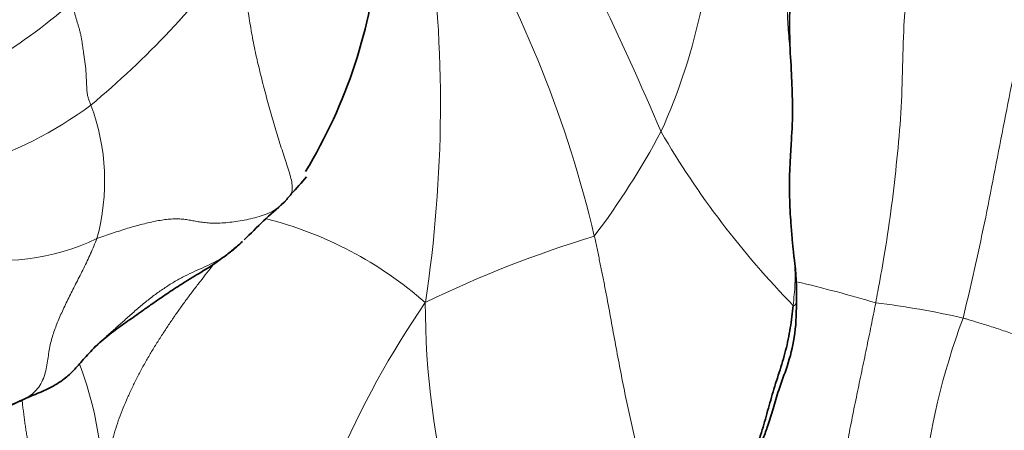
# Model space of a CAD drawing. Units: millimetres. Extents: x 0 to 1418, y 0 to 1205.
# Drawn here: x 663 to 681, y 639 to 647 of the extents above; entities that cross this region are included whole.
import ezdxf
from ezdxf import colors
from ezdxf.entities.mleader import LeaderData, LeaderLine
from ezdxf.math import Vec2, Vec3

# ---------------------------------------------------------------- set-up
doc = ezdxf.new("R2010")
doc.units = ezdxf.units.MM
doc.layers.add('DV1_Défaut', color=7, linetype='Continuous')
doc.layers.add('Défaut', color=7, linetype='Continuous')

# ---------------------------------------------------------------- blocks, each defined once
blk = doc.blocks.new('_DOT')
at = {"color": 0}
blk.add_line((0, 0), (-1, 0), dxfattribs=at)
at = {"color": 0, "const_width": 0.333}
blk.add_lwpolyline([(-0.1665, 0, 1), (0.1665, 0, 1)], format="xyb", close=True, dxfattribs=at)
blk = doc.blocks.new('SE')
at = {"layer": 'DV1_Défaut', "color": 7, "linetype": 'Continuous', "lineweight": 18}
for centre, radius, start, end in [((625.17, 623.736), 53.562, 22.928, 28.8893), ((652.453, 637.786), 21.409, 13.2881, 30.2575), ((646.692, 645.107), 23.802, 351.2865, 7.9073), ((653.924, 657.384), 15.989, 309.7346, 323.8506), ((656.172, 655.779), 11.668, 291.742, 310.7731), ((664.531, 649.102), 10.937, 335.708, 348.307), ((659.991, 650.636), 6.93, 286.3656, 306.8228), ((660.437, 643.707), 3.957, 344.7174, 20.4385), ((661.424, 651.62), 14.84, 323.0838, 331.7792), ((688.591, 652.832), 16.318, 210.2864, 224.2444), ((665.581, 636.207), 7.038, 48.7842, 75.6935), ((662.528, 646.216), 3.949, 257.7529, 295.9057), ((679.234, 623.043), 20.542, 106.822, 116.0308), ((671.437, 618.319), 24.2, 73.2775, 76.8071), ((684.397, 631.792), 17.185, 145.595, 167.8937), ((684.931, 641.502), 14.713, 180.0012, 209.758), ((676.568, 626.207), 15.398, 77.1671, 83.1647), ((692.004, 636.741), 12.824, 159.557, 188.0998), ((657.764, 638.065), 6.596, 1.7925, 20.5865)]:
    blk.add_arc(centre, radius, start, end, dxfattribs=at)
at = {"layer": 'DV1_Défaut', "color": 7, "linetype": 'Continuous', "lineweight": 35}
for centre, radius, start, end in [((660.103, 648.718), 9.297, 328.6695, 355.0856), ((687.256, 646.551), 10.42, 177.521, 184.0859), ((660.358, 650.394), 10.15, 317.02, 319.3637), ((665.174, 645.551), 3.335, 317.9155, 321.4919), ((675.955, 633.761), 12.66, 131, 135.4772), ((672.453, 641.663), 4.511, 357.8969, 8.2774)]:
    blk.add_arc(centre, radius, start, end, dxfattribs=at)
at = {"layer": 'DV1_Défaut', "color": 7, "linetype": 'Continuous', "lineweight": 18}
for points, knots in [([(667.783, 643.474), (667.789, 643.486), (667.8, 643.525), (667.806, 643.602), (667.789, 643.721), (667.752, 643.858), (667.705, 644.004), (667.654, 644.156), (667.603, 644.312), (667.553, 644.472), (667.504, 644.634), (667.455, 644.799), (667.407, 644.966), (667.36, 645.134), (667.314, 645.305), (667.269, 645.477), (667.225, 645.651), (667.183, 645.825), (667.142, 646.001), (667.105, 646.178), (667.072, 646.355), (667.041, 646.532), (667.011, 646.709), (666.984, 646.887), (666.957, 647.064), (666.931, 647.241), (666.906, 647.419), (666.882, 647.597), (666.858, 647.774), (666.842, 647.893), (666.834, 647.952)], [0, 0, 0, 0, 0.017618, 0.054003, 0.090387, 0.126772, 0.163156, 0.199541, 0.235925, 0.27231, 0.308694, 0.345079, 0.381463, 0.417848, 0.454232, 0.490617, 0.527001, 0.563386, 0.59977, 0.636155, 0.672539, 0.708924, 0.745308, 0.781693, 0.818077, 0.854462, 0.890846, 0.927231, 0.963615, 1, 1, 1, 1]), ([(678.987, 647.365), (678.983, 647.3), (678.95, 647.021), (678.901, 646.465), (678.888, 645.687), (678.859, 644.84), (678.777, 643.998), (678.68, 643.159), (678.566, 642.394), (678.464, 641.841), (678.413, 641.565), (678.4, 641.496)], [0, 0, 0, 0, 0.035714, 0.142857, 0.285714, 0.428571, 0.571429, 0.714286, 0.857143, 0.964286, 1, 1, 1, 1]), ([(676.787, 647.096), (676.789, 647.036), (676.791, 646.901), (676.797, 646.699), (676.808, 646.498), (676.824, 646.298), (676.842, 646.099), (676.855, 645.937), (676.86, 645.841), (676.862, 645.811)], [0, 0, 0, 0, 0.155283, 0.310566, 0.465848, 0.621131, 0.776414, 0.931697, 1, 1, 1, 1]), ([(679.988, 641.22), (680.005, 641.292), (680.073, 641.579), (680.207, 642.154), (680.379, 642.946), (680.546, 643.814), (680.716, 644.684), (680.884, 645.554), (681.067, 646.341), (681.208, 646.905), (681.281, 647.185), (681.3, 647.255)], [0, 0, 0, 0, 0.035714, 0.142857, 0.285714, 0.428571, 0.571429, 0.714286, 0.857143, 0.964286, 1, 1, 1, 1]), ([(667.723, 643.399), (667.699, 643.37), (667.644, 643.306), (667.545, 643.218), (667.417, 643.142), (667.274, 643.085), (667.123, 643.039), (666.968, 643.004), (666.815, 642.977), (666.666, 642.957), (666.526, 642.945), (666.396, 642.941), (666.277, 642.946), (666.168, 642.958), (666.069, 642.974), (665.974, 642.992), (665.881, 643.008), (665.786, 643.019), (665.685, 643.022), (665.577, 643.017), (665.462, 643.004), (665.341, 642.984), (665.214, 642.958), (665.083, 642.926), (664.949, 642.89), (664.812, 642.85), (664.674, 642.806), (664.535, 642.76), (664.395, 642.713), (664.301, 642.68), (664.253, 642.664)], [0, 0, 0, 0, 0.0244823, 0.0606126, 0.0967429, 0.1328732, 0.1690035, 0.2051337, 0.241264, 0.2773943, 0.3135246, 0.3496549, 0.3857852, 0.4219154, 0.4580457, 0.494176, 0.5303063, 0.5664366, 0.6025669, 0.6386972, 0.6748274, 0.7109577, 0.747088, 0.7832183, 0.8193486, 0.8554789, 0.8916091, 0.9277394, 0.9638697, 1, 1, 1, 1]), ([(674.068, 636.849), (674.071, 636.852), (674.104, 636.889), (674.161, 636.971), (674.215, 637.135), (674.243, 637.334), (674.249, 637.555), (674.238, 637.785), (674.214, 638.017), (674.18, 638.248), (674.14, 638.476), (674.095, 638.701), (674.047, 638.923), (673.998, 639.143), (673.949, 639.361), (673.902, 639.578), (673.856, 639.796), (673.812, 640.014), (673.769, 640.234), (673.727, 640.455), (673.685, 640.677), (673.644, 640.901), (673.604, 641.125), (673.562, 641.351), (673.52, 641.577), (673.477, 641.803), (673.432, 642.029), (673.386, 642.255), (673.338, 642.481), (673.306, 642.632), (673.289, 642.706)], [0, 0, 0, 0, 0.003281, 0.040197, 0.077112, 0.114028, 0.150943, 0.187859, 0.224774, 0.26169, 0.298605, 0.335521, 0.372436, 0.409352, 0.446267, 0.483183, 0.520098, 0.557014, 0.593929, 0.630845, 0.66776, 0.704676, 0.741591, 0.778507, 0.815422, 0.852338, 0.889253, 0.926169, 0.963084, 1, 1, 1, 1]), ([(664.238, 640.713), (664.268, 640.742), (664.354, 640.821), (664.498, 640.951), (664.668, 641.102), (664.838, 641.254), (665.009, 641.405), (665.183, 641.549), (665.36, 641.683), (665.54, 641.806), (665.721, 641.915), (665.9, 642.008), (666.077, 642.09), (666.25, 642.166), (666.419, 642.248), (666.582, 642.345), (666.735, 642.458), (666.837, 642.55), (666.89, 642.6), (666.895, 642.606)], [0, 0, 0, 0, 0.035727, 0.099518, 0.163308, 0.227099, 0.29089, 0.35468, 0.418471, 0.482261, 0.546052, 0.609843, 0.673633, 0.737424, 0.801214, 0.865005, 0.928796, 0.992586, 1, 1, 1, 1]), ([(664.357, 638.271), (664.382, 638.332), (664.41, 638.454), (664.447, 638.645), (664.49, 638.835), (664.538, 639.023), (664.594, 639.211), (664.658, 639.399), (664.731, 639.586), (664.811, 639.775), (664.897, 639.963), (664.99, 640.151), (665.089, 640.338), (665.193, 640.522), (665.302, 640.702), (665.414, 640.879), (665.527, 641.052), (665.641, 641.22), (665.755, 641.384), (665.871, 641.544), (665.987, 641.7), (666.105, 641.853), (666.223, 642.003), (666.315, 642.12), (666.368, 642.187), (666.381, 642.204)], [0, 0, 0, 0, 0.0447621, 0.0895242, 0.1342862, 0.1790483, 0.2238104, 0.2685725, 0.3133346, 0.3580966, 0.4028587, 0.4476208, 0.4923829, 0.537145, 0.581907, 0.6266691, 0.6714312, 0.7161933, 0.7609554, 0.8057174, 0.8504795, 0.8952416, 0.9400037, 0.9847658, 1, 1, 1, 1]), ([(676.925, 642.235), (676.93, 642.171), (676.938, 642.041), (676.936, 641.845), (676.921, 641.646), (676.908, 641.514), (676.901, 641.447)], [0, 0, 0, 0, 0.242262, 0.494841, 0.747421, 1, 1, 1, 1]), ([(676.961, 641.498), (676.961, 641.496), (676.958, 641.484), (676.94, 641.461), (676.912, 641.44), (676.901, 641.447)], [0, 0, 0, 0, 0.1028596, 0.5514298, 1, 1, 1, 1]), ([(679.988, 641.22), (680.008, 641.215), (680.088, 641.19), (680.249, 641.14), (680.474, 641.074), (680.722, 640.991), (680.978, 640.904), (681.24, 640.819), (681.489, 640.743), (681.674, 640.688), (681.767, 640.66), (681.791, 640.654)], [0, 0, 0, 0, 0.035714, 0.142857, 0.285714, 0.428571, 0.571429, 0.714286, 0.857143, 0.964286, 1, 1, 1, 1]), ([(662.895, 639.735), (662.896, 639.717), (662.9, 639.668), (662.911, 639.584), (662.924, 639.484), (662.937, 639.383), (662.95, 639.281), (662.964, 639.181), (662.981, 639.083), (662.997, 638.989), (663.007, 638.913), (663.015, 638.857), (663.018, 638.828), (663.015, 638.811)], [0, 0, 0, 0, 0.062669, 0.166817, 0.270964, 0.375112, 0.47926, 0.583408, 0.687556, 0.791704, 0.895852, 0.947926, 1, 1, 1, 1])]:
    blk.add_open_spline(points, degree=3, knots=knots, dxfattribs=at)
for points in [[(663.792, 646.943), (663.8, 646.923), (663.812, 646.88), (663.831, 646.816), (663.85, 646.752), (663.868, 646.688), (663.887, 646.625), (663.906, 646.561), (663.925, 646.497), (663.944, 646.433), (663.961, 646.368), (663.974, 646.301), (663.984, 646.234), (663.993, 646.166), (664.002, 646.098), (664.012, 646.03), (664.022, 645.961), (664.032, 645.893), (664.042, 645.825), (664.05, 645.758), (664.055, 645.69), (664.058, 645.622), (664.062, 645.553), (664.066, 645.484), (664.069, 645.414), (664.073, 645.346), (664.08, 645.279), (664.096, 645.214), (664.119, 645.151), (664.136, 645.109), (664.144, 645.088)], [(662.35, 639.491), (662.393, 639.507), (662.485, 639.543), (662.623, 639.598), (662.76, 639.657), (662.894, 639.721), (663.02, 639.794), (663.132, 639.883), (663.221, 639.993), (663.285, 640.122), (663.326, 640.261), (663.352, 640.402), (663.371, 640.539), (663.392, 640.67), (663.419, 640.794), (663.453, 640.913), (663.493, 641.028), (663.538, 641.143), (663.587, 641.258), (663.64, 641.375), (663.696, 641.494), (663.756, 641.616), (663.819, 641.739), (663.883, 641.865), (663.949, 641.994), (664.014, 642.124), (664.078, 642.257), (664.139, 642.391), (664.198, 642.527), (664.237, 642.618), (664.253, 642.664)], [(678.4, 641.496), (678.387, 641.426), (678.359, 641.288), (678.318, 641.08), (678.275, 640.873), (678.232, 640.665), (678.189, 640.457), (678.146, 640.249), (678.102, 640.041), (678.059, 639.832), (678.016, 639.624), (677.974, 639.415), (677.932, 639.206), (677.893, 638.996), (677.856, 638.785), (677.82, 638.575), (677.787, 638.363), (677.755, 638.152), (677.725, 637.94), (677.7, 637.728), (677.679, 637.516), (677.665, 637.305), (677.658, 637.095), (677.661, 636.887), (677.676, 636.682), (677.704, 636.48), (677.749, 636.284), (677.809, 636.095), (677.886, 635.916), (677.947, 635.8), (677.962, 635.767)]]:
    blk.add_open_spline(points, degree=3, dxfattribs=at)
at = {"layer": 'DV1_Défaut', "color": 7, "linetype": 'Continuous', "lineweight": 35}
for points, knots in [([(676.917, 642.314), (676.913, 642.351), (676.904, 642.44), (676.883, 642.659), (676.855, 642.987), (676.831, 643.409), (676.833, 643.818), (676.849, 644.128), (676.862, 644.345), (676.876, 644.575), (676.892, 644.871), (676.885, 645.301), (676.872, 645.605), (676.862, 645.811)], [0, 0, 0, 0, 0.040163, 0.112165, 0.196178, 0.328014, 0.449942, 0.516105, 0.572058, 0.625918, 0.711686, 0.835309, 1, 1, 1, 1]), ([(676.862, 645.811), (676.864, 645.774), (676.866, 645.727), (676.868, 645.68), (676.868, 645.671)], [0, 0, 0, 0, 0.799596, 1, 1, 1, 1]), ([(664.229, 640.705), (664.336, 640.799), (664.498, 640.941), (664.783, 641.141), (665.01, 641.303), (665.21, 641.444), (665.382, 641.563), (665.589, 641.704), (665.851, 641.877), (666.195, 642.078), (666.478, 642.262), (666.729, 642.462), (666.835, 642.553), (666.899, 642.61)], [0, 0, 0, 0, 0.104258, 0.187331, 0.275739, 0.330683, 0.386618, 0.449041, 0.542903, 0.659262, 0.831023, 0.91263, 1, 1, 1, 1]), ([(674.914, 637.374), (674.914, 637.374), (674.914, 637.374), (674.915, 637.377), (674.925, 637.389), (674.977, 637.443), (675.102, 637.55), (675.31, 637.714), (675.567, 637.913), (675.817, 638.139), (676.064, 638.433), (676.23, 638.733), (676.355, 639.028), (676.45, 639.286), (676.539, 639.58), (676.641, 639.942), (676.809, 640.364), (676.948, 640.906), (676.958, 641.267), (676.961, 641.498)], [0, 0, 0, 0, 0.000868, 0.003084, 0.007892, 0.020181, 0.057428, 0.112116, 0.183959, 0.254816, 0.317121, 0.419201, 0.477756, 0.530449, 0.596429, 0.6699, 0.761636, 0.870734, 1, 1, 1, 1]), ([(674.914, 637.374), (674.959, 637.405), (675.06, 637.478), (675.214, 637.595), (675.375, 637.725), (675.533, 637.862), (675.683, 638.005), (675.824, 638.157), (675.95, 638.32), (676.06, 638.492), (676.153, 638.673), (676.229, 638.858), (676.295, 639.047), (676.354, 639.239), (676.41, 639.433), (676.465, 639.631), (676.521, 639.83), (676.582, 640.03), (676.646, 640.23), (676.71, 640.43), (676.766, 640.632), (676.813, 640.835), (676.849, 641.039), (676.878, 641.243), (676.894, 641.38), (676.901, 641.447)], [0, 0, 0, 0, 0.034566, 0.0784493, 0.1223327, 0.1662161, 0.2100994, 0.2539828, 0.2978662, 0.3417495, 0.3856329, 0.4295163, 0.4733996, 0.517283, 0.5611664, 0.6050497, 0.6489331, 0.6928164, 0.7366998, 0.7805832, 0.8244665, 0.8683499, 0.9122333, 0.9561166, 1, 1, 1, 1]), ([(662.481, 639.541), (662.663, 639.625), (662.938, 639.76), (663.358, 639.917), (663.648, 640.097), (663.843, 640.274), (664.018, 640.485), (664.147, 640.618), (664.23, 640.706)], [0, 0, 0, 0, 0.243967, 0.442119, 0.588682, 0.699143, 0.833607, 1, 1, 1, 1])]:
    blk.add_open_spline(points, degree=3, knots=knots, dxfattribs=at)
for points in [[(676.911, 642.366), (676.914, 642.344), (676.916, 642.323), (676.918, 642.301)], [(664.208, 640.686), (664.218, 640.695), (664.228, 640.704), (664.238, 640.713)]]:
    blk.add_open_spline(points, degree=3, dxfattribs=at)

msp = doc.modelspace()

# ---------------------------------------------------------------- block references
at = {"layer": 'Défaut'}
msp.add_blockref('SE', (0, 0), dxfattribs=at)

# ---------------------------------------------------------------- leaders
at = {"layer": 'Défaut', "color": 7, "linetype": 'Continuous', "lineweight": 18}
ml = msp.add_multileader_mtext('Standard', dxfattribs=at)
ml.set_content('{\\pxsm0.9;\\fSolid Edge ISO|b1||i0||c0|p34;\\W1.;21/04/2017\\P}', color=256)
ml.set_leader_properties()
ml.set_arrow_properties(name='DOT')
ml.build(insert=Vec2(0, 0))
ml.multileader.update_dxf_attribs({"leader_type": 0, "dogleg_length": 0, "arrow_head_size": 12})
ctx = ml.context
ctx.base_point, ctx.char_height, ctx.arrow_head_size, ctx.landing_gap_size = Vec3(1124.92, 1198.354), 12, 12, 4.2
notes = []
notes.append((ctx, [(0, (0, 0, 0), (0, 0), (1, 0), 1, [])]))
ctx.mtext.insert = Vec3(1126.92, 1204.474)
for ctx, leaders in notes:
    for number, flags, end, landing, length, lines in leaders:
        leader = LeaderData()
        leader.index, (leader.has_last_leader_line, leader.has_dogleg_vector, leader.attachment_direction) = number, flags
        leader.last_leader_point, leader.dogleg_vector, leader.dogleg_length = Vec3(end), Vec3(landing), length
        for number, points, colour, breaks in lines:
            line = LeaderLine()
            line.index, line.vertices, line.color, line.breaks = number, Vec3.list(points), colors.encode_raw_color(colour), breaks
            leader.lines.append(line)
        ctx.leaders.append(leader)

doc.saveas('drawing.dxf')
